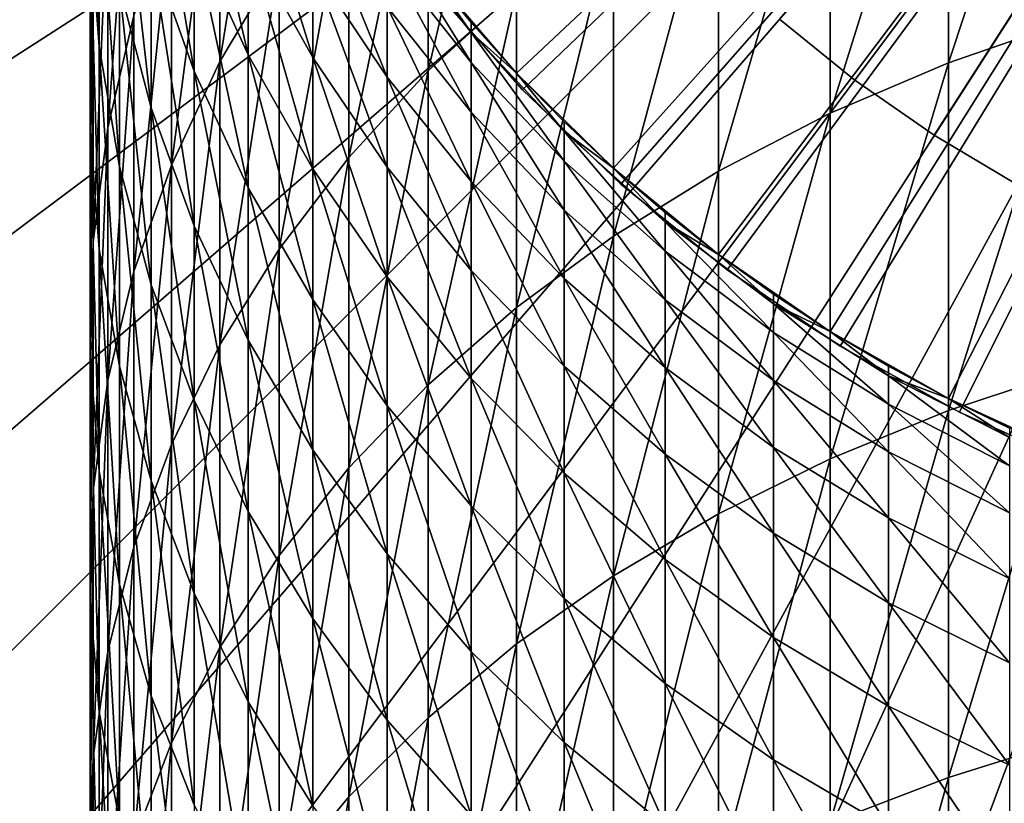
# Model space of a CAD drawing. Extents: x -30 to 51, y -134 to 30.
# Drawn here: x -12 to -5, y -13 to -7 of the extents above; entities that cross this region are included whole.
import ezdxf

# ---------------------------------------------------------------- set-up
doc = ezdxf.new("R2010")
doc.units = 0
for name, color, linetype in [('L1', 7, 'CONTINUOUS'), ('L3', 7, 'CONTINUOUS'), ('L4', 7, 'CONTINUOUS'), ('L5', 7, 'CONTINUOUS')]:
    doc.layers.add(name, color=color, linetype=linetype)

msp = doc.modelspace()

# ---------------------------------------------------------------- linework, layer by layer
at = {"layer": 'L1', "color": 7}
for points in [[(-8.061611, -7.55731, 72.6), (-8.68143, -6.836319, 72.6), (0, 0, 72.6)], [(0, 0, 72.6), (-7.382106, -8.222349, 72.6), (-8.061611, -7.55731, 72.6)], [(0, 0, 72.6), (-6.647946, -8.826512, 72.6), (-7.382106, -8.222349, 72.6)], [(-5.864567, -9.365328, 72.6), (-6.647946, -8.826512, 72.6), (0, 0, 72.6)], [(0, 0, 72.6), (-5.037769, -9.834805, 72.6), (-5.864567, -9.365328, 72.6)], [(0, 0, 72.6), (-4.173673, -10.23147, 72.6), (-5.037769, -9.834805, 72.6)], [(-8.061611, -6.975977, 192.9622), (-8.061611, -4.894928, 190.1822), (-8.68143, -7.541864, 192.5154)], [(-8.68143, -7.541864, 192.5154), (-8.061611, -4.894928, 190.1822), (-8.68143, -5.483025, 189.7651)], [(-4.173673, -7.186166, 197.3943), (-4.173673, -4.877097, 194.6192), (-5.037769, -7.484457, 197.1328)], [(-5.037769, -7.484457, 197.1328), (-4.173673, -4.877097, 194.6192), (-5.037769, -5.188429, 194.3735)], [(-9.724135, -6.778412, 188.8464), (-9.724135, -4.909115, 186.0617), (-10.1393, -7.476112, 188.3516)], [(-10.1393, -7.476112, 188.3516), (-9.724135, -4.909115, 186.0617), (-10.1393, -5.63132, 185.6034)], [(-11.04744, -6.520943, 177.7743), (-11.04744, -5.22093, 174.991), (-10.98611, -7.37, 177.3508)], [(-10.98611, -7.37, 177.3508), (-11.04744, -5.22093, 174.991), (-10.98611, -6.090626, 174.6117)], [(-5.037769, -7.484457, 197.1328), (-5.037769, -5.188429, 194.3735), (-5.864567, -7.837502, 196.8233)], [(-5.864567, -7.837502, 196.8233), (-5.037769, -5.188429, 194.3735), (-5.864567, -5.55691, 194.0825)], [(-10.74191, -7.152561, 184.638), (-10.74191, -5.499019, 181.8781), (-10.92489, -7.940334, 184.1381)], [(-10.92489, -7.940334, 184.1381), (-10.74191, -5.499019, 181.8781), (-10.92489, -6.311441, 181.4193)], [(-8.68143, -7.541864, 192.5154), (-8.68143, -5.483025, 189.7651), (-9.236977, -8.147477, 192.0373)], [(-9.236977, -8.147477, 192.0373), (-8.68143, -5.483025, 189.7651), (-9.236977, -6.112406, 189.3188)], [(-5.864567, -7.837502, 196.8233), (-5.864567, -5.55691, 194.0825), (-6.647946, -8.242689, 196.4682)], [(-6.647946, -8.242689, 196.4682), (-5.864567, -5.55691, 194.0825), (-6.647946, -5.979812, 193.7487)], [(-10.1393, -7.476112, 188.3516), (-10.1393, -5.63132, 185.6034), (-10.4794, -8.200341, 187.8379)], [(-10.4794, -8.200341, 187.8379), (-10.1393, -5.63132, 185.6034), (-10.4794, -6.380985, 185.1277)], [(-11.02699, -7.134552, 180.9545), (-11.02699, -5.670311, 178.1985), (-11.04744, -7.962258, 180.4871)], [(-11.04744, -7.962258, 180.4871), (-11.02699, -5.670311, 178.1985), (-11.04744, -6.520943, 177.7743)], [(-10.62048, -6.698587, 171.154), (-10.62048, -5.738523, 168.3886), (-10.3189, -7.542525, 170.8365)], [(-10.3189, -7.542525, 170.8365), (-10.62048, -5.738523, 168.3886), (-10.3189, -6.597663, 168.1149)], [(-10.84344, -6.95227, 174.2359), (-10.84344, -5.833507, 171.4795), (-10.62048, -7.799482, 173.8664)], [(-10.62048, -7.799482, 173.8664), (-10.84344, -5.833507, 171.4795), (-10.62048, -6.698587, 171.154)], [(-10.3189, -6.597663, 168.1149), (-10.3189, -5.7939, 165.3483), (-9.940921, -7.42892, 167.85)], [(-9.940921, -7.42892, 167.85), (-10.3189, -5.7939, 165.3483), (-9.940921, -6.637669, 165.1265)], [(-9.940921, -6.637669, 165.1265), (-9.940921, -5.98741, 162.3659), (-9.489342, -7.446888, 164.9138)], [(-9.489342, -7.446888, 164.9138), (-9.940921, -5.98741, 162.3659), (-9.489342, -6.80649, 162.1951)], [(-6.647946, -8.242689, 196.4682), (-6.647946, -5.979812, 193.7487), (-7.382106, -8.697018, 196.0699)], [(-7.382106, -8.697018, 196.0699), (-6.647946, -5.979812, 193.7487), (-7.382106, -6.454005, 193.3743)], [(-10.98611, -7.37, 177.3508), (-10.98611, -6.090626, 174.6117), (-10.84344, -8.211195, 176.9312)], [(-10.84344, -8.211195, 176.9312), (-10.98611, -6.090626, 174.6117), (-10.84344, -6.95227, 174.2359)], [(-9.236977, -8.147477, 192.0373), (-9.236977, -6.112406, 189.3188), (-9.724135, -8.788331, 191.5313)], [(-9.724135, -8.788331, 191.5313), (-9.236977, -6.112406, 189.3188), (-9.724135, -6.778412, 188.8464)], [(-10.92489, -7.940334, 184.1381), (-10.92489, -6.311441, 181.4193), (-11.02699, -8.738472, 183.6316)], [(-11.02699, -8.738472, 183.6316), (-10.92489, -6.311441, 181.4193), (-11.02699, -7.134552, 180.9545)], [(-9.489342, -6.80649, 162.1951), (-9.489342, -6.306641, 159.4471), (-8.967507, -7.584537, 162.0328)], [(-8.967507, -7.584537, 162.0328), (-9.489342, -6.306641, 159.4471), (-8.967507, -7.091998, 159.325)], [(-10.4794, -8.200341, 187.8379), (-10.4794, -6.380985, 185.1277), (-10.74191, -8.945736, 187.3093)], [(-10.74191, -8.945736, 187.3093), (-10.4794, -6.380985, 185.1277), (-10.74191, -7.152561, 184.638)], [(-7.382106, -8.697018, 196.0699), (-7.382106, -6.454005, 193.3743), (-8.061611, -9.197125, 195.6315)], [(-8.061611, -9.197125, 195.6315), (-7.382106, -6.454005, 193.3743), (-8.061611, -6.975977, 192.9622)], [(-11.04744, -7.962258, 180.4871), (-11.04744, -6.520943, 177.7743), (-10.98611, -8.788431, 180.0205)], [(-10.98611, -8.788431, 180.0205), (-11.04744, -6.520943, 177.7743), (-10.98611, -7.37, 177.3508)], [(-8.967507, -6.527231, 153.8513), (-8.68143, -6.836319, 151.1), (-8.37928, -7.273233, 153.813)], [(-8.967507, -6.739252, 156.5954), (-8.967507, -6.527231, 153.8513), (-8.37928, -7.482296, 156.5188)], [(-8.37928, -7.482296, 156.5188), (-8.967507, -6.527231, 153.8513), (-8.37928, -7.273233, 153.813)], [(-10.3189, -7.542525, 170.8365), (-10.3189, -6.597663, 168.1149), (-9.940921, -8.359075, 170.5293)], [(-9.940921, -8.359075, 170.5293), (-10.3189, -6.597663, 168.1149), (-9.940921, -7.42892, 167.85)], [(-9.940921, -7.42892, 167.85), (-9.940921, -6.637669, 165.1265), (-9.489342, -8.22614, 167.596)], [(-9.489342, -8.22614, 167.596), (-9.940921, -6.637669, 165.1265), (-9.489342, -7.446888, 164.9138)], [(-10.62048, -7.799482, 173.8664), (-10.62048, -6.698587, 171.154), (-10.3189, -8.62599, 173.5059)], [(-10.3189, -8.62599, 173.5059), (-10.62048, -6.698587, 171.154), (-10.3189, -7.542525, 170.8365)], [(-8.967507, -7.091998, 159.325), (-8.967507, -6.739252, 156.5954), (-8.37928, -7.830122, 159.2102)], [(-8.37928, -7.830122, 159.2102), (-8.967507, -6.739252, 156.5954), (-8.37928, -7.482296, 156.5188)], [(-9.724135, -8.788331, 191.5313), (-9.724135, -6.778412, 188.8464), (-10.1393, -9.459683, 191.0013)], [(-10.1393, -9.459683, 191.0013), (-9.724135, -6.778412, 188.8464), (-10.1393, -7.476112, 188.3516)], [(-9.489342, -7.446888, 164.9138), (-9.489342, -6.80649, 162.1951), (-8.967507, -8.215567, 164.7117)], [(-8.967507, -8.215567, 164.7117), (-9.489342, -6.80649, 162.1951), (-8.967507, -7.584537, 162.0328)], [(-8.68143, -6.836319, 151.1), (-8.37928, -7.203484, 151.1), (-8.37928, -7.273233, 153.813)], [(-8.061611, -7.55731, 72.6), (-8.37928, -7.203484, 151.1), (-8.68143, -6.836319, 72.6)], [(-8.68143, -6.836319, 72.6), (-8.37928, -7.203484, 151.1), (-8.68143, -6.836319, 151.1)], [(-10.84344, -8.211195, 176.9312), (-10.84344, -6.95227, 174.2359), (-10.62048, -9.0383, 176.5187)], [(-10.62048, -9.0383, 176.5187), (-10.84344, -6.95227, 174.2359), (-10.62048, -7.799482, 173.8664)], [(-8.061611, -9.197125, 195.6315), (-8.061611, -6.975977, 192.9622), (-8.68143, -9.739308, 195.1563)], [(-8.68143, -9.739308, 195.1563), (-8.061611, -6.975977, 192.9622), (-8.68143, -7.541864, 192.5154)], [(-8.967507, -7.584537, 162.0328), (-8.967507, -7.091998, 159.325), (-8.37928, -8.315789, 161.8803)], [(-8.37928, -8.315789, 161.8803), (-8.967507, -7.091998, 159.325), (-8.37928, -7.830122, 159.2102)], [(-11.02699, -8.738472, 183.6316), (-11.02699, -7.134552, 180.9545), (-11.04744, -9.541065, 183.1222)], [(-11.04744, -9.541065, 183.1222), (-11.02699, -7.134552, 180.9545), (-11.04744, -7.962258, 180.4871)], [(-10.74191, -8.945736, 187.3093), (-10.74191, -7.152561, 184.638), (-10.92489, -9.706778, 186.7695)], [(-10.92489, -9.706778, 186.7695), (-10.74191, -7.152561, 184.638), (-10.92489, -7.940334, 184.1381)], [(-8.37928, -7.273233, 153.813), (-8.37928, -7.203484, 151.1), (-8.061611, -7.55731, 151.1)], [(-8.061611, -7.55731, 72.6), (-8.061611, -7.55731, 151.1), (-8.37928, -7.203484, 151.1)], [(-4.173673, -9.63478, 200.0469), (-4.173673, -7.186166, 197.3943), (-5.037769, -9.91924, 199.7705)], [(-5.037769, -9.91924, 199.7705), (-4.173673, -7.186166, 197.3943), (-5.037769, -7.484457, 197.1328)], [(-8.37928, -7.273233, 153.813), (-8.061611, -7.55731, 151.1), (-7.729014, -7.965974, 153.7773)], [(-8.37928, -7.482296, 156.5188), (-8.37928, -7.273233, 153.813), (-7.729014, -8.17229, 156.4476)], [(-7.729014, -8.17229, 156.4476), (-8.37928, -7.273233, 153.813), (-7.729014, -7.965974, 153.7773)], [(-10.98611, -8.788431, 180.0205), (-10.98611, -7.37, 177.3508), (-10.84344, -9.606956, 179.5583)], [(-10.84344, -9.606956, 179.5583), (-10.98611, -7.37, 177.3508), (-10.84344, -8.211195, 176.9312)], [(-9.940921, -8.359075, 170.5293), (-9.940921, -7.42892, 167.85), (-9.489342, -9.142189, 170.2346)], [(-9.489342, -9.142189, 170.2346), (-9.940921, -7.42892, 167.85), (-9.489342, -8.22614, 167.596)], [(-9.489342, -8.22614, 167.596), (-9.489342, -7.446888, 164.9138), (-8.967507, -8.983422, 167.3547)], [(-8.967507, -8.983422, 167.3547), (-9.489342, -7.446888, 164.9138), (-8.967507, -8.215567, 164.7117)], [(-10.1393, -9.459683, 191.0013), (-10.1393, -7.476112, 188.3516), (-10.4794, -10.15656, 190.4511)], [(-10.4794, -10.15656, 190.4511), (-10.1393, -7.476112, 188.3516), (-10.4794, -8.200341, 187.8379)], [(-8.37928, -7.830122, 159.2102), (-8.37928, -7.482296, 156.5188), (-7.729014, -8.515545, 159.1037)], [(-7.729014, -8.515545, 159.1037), (-8.37928, -7.482296, 156.5188), (-7.729014, -8.17229, 156.4476)], [(-5.037769, -9.91924, 199.7705), (-5.037769, -7.484457, 197.1328), (-5.864567, -10.25592, 199.4433)], [(-5.864567, -10.25592, 199.4433), (-5.037769, -7.484457, 197.1328), (-5.864567, -7.837502, 196.8233)], [(-10.3189, -8.62599, 173.5059), (-10.3189, -7.542525, 170.8365), (-9.940921, -9.425674, 173.1572)], [(-9.940921, -9.425674, 173.1572), (-10.3189, -7.542525, 170.8365), (-9.940921, -8.359075, 170.5293)], [(-8.68143, -9.739308, 195.1563), (-8.68143, -7.541864, 192.5154), (-9.236977, -10.31955, 194.6477)], [(-9.236977, -10.31955, 194.6477), (-8.68143, -7.541864, 192.5154), (-9.236977, -8.147477, 192.0373)], [(-8.967507, -8.215567, 164.7117), (-8.967507, -7.584537, 162.0328), (-8.37928, -8.938015, 164.5218)], [(-8.37928, -8.938015, 164.5218), (-8.967507, -7.584537, 162.0328), (-8.37928, -8.315789, 161.8803)], [(-8.061611, -7.55731, 151.1), (-7.729014, -7.89714, 151.1), (-7.729014, -7.965974, 153.7773)], [(-7.382106, -8.222349, 72.6), (-7.729014, -7.89714, 151.1), (-8.061611, -7.55731, 72.6)], [(-8.061611, -7.55731, 72.6), (-7.729014, -7.89714, 151.1), (-8.061611, -7.55731, 151.1)], [(-10.62048, -9.0383, 176.5187), (-10.62048, -7.799482, 173.8664), (-10.3189, -9.845193, 176.1162)], [(-10.3189, -9.845193, 176.1162), (-10.62048, -7.799482, 173.8664), (-10.3189, -8.62599, 173.5059)], [(-8.37928, -8.315789, 161.8803), (-8.37928, -7.830122, 159.2102), (-7.729014, -8.994832, 161.7386)], [(-7.729014, -8.994832, 161.7386), (-8.37928, -7.830122, 159.2102), (-7.729014, -8.515545, 159.1037)], [(-5.864567, -10.25592, 199.4433), (-5.864567, -7.837502, 196.8233), (-6.647946, -10.64232, 199.0678)], [(-6.647946, -10.64232, 199.0678), (-5.864567, -7.837502, 196.8233), (-6.647946, -8.242689, 196.4682)], [(-7.729014, -7.965974, 153.7773), (-7.729014, -7.89714, 151.1), (-7.382106, -8.222349, 151.1)], [(-7.382106, -8.222349, 72.6), (-7.382106, -8.222349, 151.1), (-7.729014, -7.89714, 151.1)], [(-11.04744, -9.541065, 183.1222), (-11.04744, -7.962258, 180.4871), (-10.98611, -10.34217, 182.6138)], [(-10.98611, -10.34217, 182.6138), (-11.04744, -7.962258, 180.4871), (-10.98611, -8.788431, 180.0205)], [(-10.92489, -9.706778, 186.7695), (-10.92489, -7.940334, 184.1381), (-11.02699, -10.47784, 186.2227)], [(-11.02699, -10.47784, 186.2227), (-10.92489, -7.940334, 184.1381), (-11.02699, -8.738472, 183.6316)], [(-7.729014, -7.965974, 153.7773), (-7.382106, -8.222349, 151.1), (-7.021527, -8.600323, 153.7447)], [(-7.729014, -8.17229, 156.4476), (-7.729014, -7.965974, 153.7773), (-7.021527, -8.804125, 156.3824)], [(-7.021527, -8.804125, 156.3824), (-7.729014, -7.965974, 153.7773), (-7.021527, -8.600323, 153.7447)], [(-10.4794, -10.15656, 190.4511), (-10.4794, -8.200341, 187.8379), (-10.74191, -10.87381, 189.8849)], [(-10.74191, -10.87381, 189.8849), (-10.4794, -8.200341, 187.8379), (-10.74191, -8.945736, 187.3093)], [(-9.236977, -10.31955, 194.6477), (-9.236977, -8.147477, 192.0373), (-9.724135, -10.93356, 194.1095)], [(-9.724135, -10.93356, 194.1095), (-9.236977, -8.147477, 192.0373), (-9.724135, -8.788331, 191.5313)], [(-7.729014, -8.515545, 159.1037), (-7.729014, -8.17229, 156.4476), (-7.021527, -9.143195, 159.0061)], [(-7.021527, -9.143195, 159.0061), (-7.729014, -8.17229, 156.4476), (-7.021527, -8.804125, 156.3824)], [(-10.84344, -9.606956, 179.5583), (-10.84344, -8.211195, 176.9312), (-10.62048, -10.41177, 179.1038)], [(-10.62048, -10.41177, 179.1038), (-10.84344, -8.211195, 176.9312), (-10.62048, -9.0383, 176.5187)], [(-9.489342, -9.142189, 170.2346), (-9.489342, -8.22614, 167.596), (-8.967507, -9.886072, 169.9547)], [(-8.967507, -9.886072, 169.9547), (-9.489342, -8.22614, 167.596), (-8.967507, -8.983422, 167.3547)], [(-8.967507, -8.983422, 167.3547), (-8.967507, -8.215567, 164.7117), (-8.37928, -9.695157, 167.1279)], [(-8.37928, -9.695157, 167.1279), (-8.967507, -8.215567, 164.7117), (-8.37928, -8.938015, 164.5218)], [(-7.382106, -8.222349, 151.1), (-7.021527, -8.53233, 151.1), (-7.021527, -8.600323, 153.7447)], [(-6.647946, -8.826512, 72.6), (-7.021527, -8.53233, 151.1), (-7.382106, -8.222349, 72.6)], [(-7.382106, -8.222349, 72.6), (-7.021527, -8.53233, 151.1), (-7.382106, -8.222349, 151.1)], [(-6.647946, -10.64232, 199.0678), (-6.647946, -8.242689, 196.4682), (-7.382106, -11.07558, 198.6467)], [(-7.382106, -11.07558, 198.6467), (-6.647946, -8.242689, 196.4682), (-7.382106, -8.697018, 196.0699)], [(-8.37928, -8.938015, 164.5218), (-8.37928, -8.315789, 161.8803), (-7.729014, -9.608883, 164.3455)], [(-7.729014, -9.608883, 164.3455), (-8.37928, -8.315789, 161.8803), (-7.729014, -8.994832, 161.7386)], [(-9.940921, -9.425674, 173.1572), (-9.940921, -8.359075, 170.5293), (-9.489342, -10.19261, 172.8227)], [(-9.489342, -10.19261, 172.8227), (-9.940921, -8.359075, 170.5293), (-9.489342, -9.142189, 170.2346)], [(-7.729014, -8.994832, 161.7386), (-7.729014, -8.515545, 159.1037), (-7.021527, -9.616639, 161.6089)], [(-7.021527, -9.616639, 161.6089), (-7.729014, -8.515545, 159.1037), (-7.021527, -9.143195, 159.0061)], [(-7.021527, -8.600323, 153.7447), (-7.021527, -8.53233, 151.1), (-6.647946, -8.826512, 151.1)], [(-6.647946, -8.826512, 72.6), (-6.647946, -8.826512, 151.1), (-7.021527, -8.53233, 151.1)], [(-7.021527, -8.600323, 153.7447), (-6.647946, -8.826512, 151.1), (-6.262054, -9.171587, 153.7153)], [(-7.021527, -8.804125, 156.3824), (-7.021527, -8.600323, 153.7447), (-6.262054, -9.373124, 156.3237)], [(-6.262054, -9.373124, 156.3237), (-7.021527, -8.600323, 153.7447), (-6.262054, -9.171587, 153.7153)], [(-10.3189, -9.845193, 176.1162), (-10.3189, -8.62599, 173.5059), (-9.940921, -10.6259, 175.7268)], [(-9.940921, -10.6259, 175.7268), (-10.3189, -8.62599, 173.5059), (-9.940921, -9.425674, 173.1572)], [(-11.02699, -10.47784, 186.2227), (-11.02699, -8.738472, 183.6316), (-11.04744, -11.2532, 185.6728)], [(-11.04744, -11.2532, 185.6728), (-11.02699, -8.738472, 183.6316), (-11.04744, -9.541065, 183.1222)], [(-7.382106, -11.07558, 198.6467), (-7.382106, -8.697018, 196.0699), (-8.061611, -11.5525, 198.1832)], [(-8.061611, -11.5525, 198.1832), (-7.382106, -8.697018, 196.0699), (-8.061611, -9.197125, 195.6315)], [(-10.98611, -10.34217, 182.6138), (-10.98611, -8.788431, 180.0205), (-10.84344, -11.13586, 182.1101)], [(-10.84344, -11.13586, 182.1101), (-10.98611, -8.788431, 180.0205), (-10.84344, -9.606956, 179.5583)], [(-9.724135, -10.93356, 194.1095), (-9.724135, -8.788331, 191.5313), (-10.1393, -11.57679, 193.5456)], [(-10.1393, -11.57679, 193.5456), (-9.724135, -8.788331, 191.5313), (-10.1393, -9.459683, 191.0013)], [(-7.021527, -9.143195, 159.0061), (-7.021527, -8.804125, 156.3824), (-6.262054, -9.708425, 158.9182)], [(-6.262054, -9.708425, 158.9182), (-7.021527, -8.804125, 156.3824), (-6.262054, -9.373124, 156.3237)], [(-6.647946, -8.826512, 151.1), (-6.262054, -9.10435, 151.1), (-6.262054, -9.171587, 153.7153)], [(-5.864567, -9.365328, 72.6), (-6.262054, -9.10435, 151.1), (-6.647946, -8.826512, 72.6)], [(-6.647946, -8.826512, 72.6), (-6.262054, -9.10435, 151.1), (-6.647946, -8.826512, 151.1)], [(-10.74191, -10.87381, 189.8849), (-10.74191, -8.945736, 187.3093), (-10.92489, -11.60611, 189.3067)], [(-10.92489, -11.60611, 189.3067), (-10.74191, -8.945736, 187.3093), (-10.92489, -9.706778, 186.7695)], [(-8.37928, -9.695157, 167.1279), (-8.37928, -8.938015, 164.5218), (-7.729014, -10.35608, 166.9174)], [(-7.729014, -10.35608, 166.9174), (-8.37928, -8.938015, 164.5218), (-7.729014, -9.608883, 164.3455)], [(-8.967507, -9.886072, 169.9547), (-8.967507, -8.983422, 167.3547), (-8.37928, -10.58521, 169.6917)], [(-8.37928, -10.58521, 169.6917), (-8.967507, -8.983422, 167.3547), (-8.37928, -9.695157, 167.1279)], [(-7.729014, -9.608883, 164.3455), (-7.729014, -8.994832, 161.7386), (-7.021527, -10.22321, 164.184)], [(-7.021527, -10.22321, 164.184), (-7.729014, -8.994832, 161.7386), (-7.021527, -9.616639, 161.6089)], [(-10.62048, -10.41177, 179.1038), (-10.62048, -9.0383, 176.5187), (-10.3189, -11.19692, 178.6604)], [(-10.3189, -11.19692, 178.6604), (-10.62048, -9.0383, 176.5187), (-10.3189, -9.845193, 176.1162)], [(-9.489342, -10.19261, 172.8227), (-9.489342, -9.142189, 170.2346), (-8.967507, -10.92113, 172.5049)], [(-8.967507, -10.92113, 172.5049), (-9.489342, -9.142189, 170.2346), (-8.967507, -9.886072, 169.9547)], [(-7.021527, -9.616639, 161.6089), (-7.021527, -9.143195, 159.0061), (-6.262054, -10.17661, 161.4921)], [(-6.262054, -10.17661, 161.4921), (-7.021527, -9.143195, 159.0061), (-6.262054, -9.708425, 158.9182)], [(-6.262054, -9.171587, 153.7153), (-6.262054, -9.10435, 151.1), (-5.864567, -9.365328, 151.1)], [(-5.864567, -9.365328, 72.6), (-5.864567, -9.365328, 151.1), (-6.262054, -9.10435, 151.1)], [(-6.262054, -9.171587, 153.7153), (-5.864567, -9.365328, 151.1), (-5.45622, -9.675534, 153.6894)], [(-6.262054, -9.373124, 156.3237), (-6.262054, -9.171587, 153.7153), (-5.45622, -9.875072, 156.2719)], [(-5.45622, -9.875072, 156.2719), (-6.262054, -9.171587, 153.7153), (-5.45622, -9.675534, 153.6894)], [(-8.061611, -11.5525, 198.1832), (-8.061611, -9.197125, 195.6315), (-8.68143, -12.06955, 197.6807)], [(-8.68143, -12.06955, 197.6807), (-8.061611, -9.197125, 195.6315), (-8.68143, -9.739308, 195.1563)], [(-6.262054, -9.708425, 158.9182), (-6.262054, -9.373124, 156.3237), (-5.45622, -10.20705, 158.8407)], [(-5.45622, -10.20705, 158.8407), (-6.262054, -9.373124, 156.3237), (-5.45622, -9.875072, 156.2719)], [(-5.864567, -9.365328, 151.1), (-5.45622, -9.608963, 151.1), (-5.45622, -9.675534, 153.6894)], [(-5.037769, -9.834805, 72.6), (-5.45622, -9.608963, 151.1), (-5.864567, -9.365328, 72.6)], [(-5.864567, -9.365328, 72.6), (-5.45622, -9.608963, 151.1), (-5.864567, -9.365328, 151.1)], [(-9.940921, -10.6259, 175.7268), (-9.940921, -9.425674, 173.1572), (-9.489342, -11.37464, 175.3533)], [(-9.489342, -11.37464, 175.3533), (-9.940921, -9.425674, 173.1572), (-9.489342, -10.19261, 172.8227)], [(-10.1393, -11.57679, 193.5456), (-10.1393, -9.459683, 191.0013), (-10.4794, -12.24448, 192.9604)], [(-10.4794, -12.24448, 192.9604), (-10.1393, -9.459683, 191.0013), (-10.4794, -10.15656, 190.4511)], [(-11.04744, -11.2532, 185.6728), (-11.04744, -9.541065, 183.1222), (-10.98611, -12.02712, 185.1239)], [(-10.98611, -12.02712, 185.1239), (-11.04744, -9.541065, 183.1222), (-10.98611, -10.34217, 182.6138)], [(-10.84344, -11.13586, 182.1101), (-10.84344, -9.606956, 179.5583), (-10.62048, -11.91626, 181.6149)], [(-10.62048, -11.91626, 181.6149), (-10.84344, -9.606956, 179.5583), (-10.62048, -10.41177, 179.1038)], [(-7.729014, -10.35608, 166.9174), (-7.729014, -9.608883, 164.3455), (-7.021527, -10.96129, 166.7245)], [(-7.021527, -10.96129, 166.7245), (-7.729014, -9.608883, 164.3455), (-7.021527, -10.22321, 164.184)], [(-7.021527, -10.22321, 164.184), (-7.021527, -9.616639, 161.6089), (-6.262054, -10.77643, 164.0386)], [(-6.262054, -10.77643, 164.0386), (-7.021527, -9.616639, 161.6089), (-6.262054, -10.17661, 161.4921)], [(-5.45622, -9.675534, 153.6894), (-5.45622, -9.608963, 151.1), (-5.037769, -9.834805, 151.1)], [(-5.037769, -9.834805, 72.6), (-5.037769, -9.834805, 151.1), (-5.45622, -9.608963, 151.1)], [(-4.173673, -12.21647, 202.5703), (-4.173673, -9.63478, 200.0469), (-5.037769, -12.48635, 202.2796)], [(-5.037769, -12.48635, 202.2796), (-4.173673, -9.63478, 200.0469), (-5.037769, -9.91924, 199.7705)], [(-10.92489, -11.60611, 189.3067), (-10.92489, -9.706778, 186.7695), (-11.02699, -12.34804, 188.721)], [(-11.02699, -12.34804, 188.721), (-10.92489, -9.706778, 186.7695), (-11.02699, -10.47784, 186.2227)], [(-8.37928, -10.58521, 169.6917), (-8.37928, -9.695157, 167.1279), (-7.729014, -11.23444, 169.4474)], [(-7.729014, -11.23444, 169.4474), (-8.37928, -9.695157, 167.1279), (-7.729014, -10.35608, 166.9174)], [(-6.262054, -10.17661, 161.4921), (-6.262054, -9.708425, 158.9182), (-5.45622, -10.67059, 161.3891)], [(-5.45622, -10.67059, 161.3891), (-6.262054, -9.708425, 158.9182), (-5.45622, -10.20705, 158.8407)], [(-5.45622, -9.675534, 153.6894), (-5.037769, -9.834805, 151.1), (-4.609989, -10.10843, 153.6671)], [(-5.45622, -9.875072, 156.2719), (-5.45622, -9.675534, 153.6894), (-4.609989, -10.30625, 156.2274)], [(-4.609989, -10.30625, 156.2274), (-5.45622, -9.675534, 153.6894), (-4.609989, -10.10843, 153.6671)], [(-8.68143, -12.06955, 197.6807), (-8.68143, -9.739308, 195.1563), (-9.236977, -12.62289, 197.143)], [(-9.236977, -12.62289, 197.143), (-8.68143, -9.739308, 195.1563), (-9.236977, -10.31955, 194.6477)], [(-10.3189, -11.19692, 178.6604), (-10.3189, -9.845193, 176.1162), (-9.940921, -11.95658, 178.2314)], [(-9.940921, -11.95658, 178.2314), (-10.3189, -9.845193, 176.1162), (-9.940921, -10.6259, 175.7268)], [(-5.037769, -9.834805, 151.1), (-4.609989, -10.04243, 151.1), (-4.609989, -10.10843, 153.6671)], [(-4.173673, -10.23147, 72.6), (-4.609989, -10.04243, 151.1), (-5.037769, -9.834805, 72.6)], [(-5.037769, -9.834805, 72.6), (-4.609989, -10.04243, 151.1), (-5.037769, -9.834805, 151.1)], [(-8.967507, -10.92113, 172.5049), (-8.967507, -9.886072, 169.9547), (-8.37928, -11.60584, 172.2063)], [(-8.37928, -11.60584, 172.2063), (-8.967507, -9.886072, 169.9547), (-8.37928, -10.58521, 169.6917)], [(-5.037769, -12.48635, 202.2796), (-5.037769, -9.91924, 199.7705), (-5.864567, -12.80577, 201.9356)], [(-5.864567, -12.80577, 201.9356), (-5.037769, -9.91924, 199.7705), (-5.864567, -10.25592, 199.4433)], [(-5.45622, -10.20705, 158.8407), (-5.45622, -9.875072, 156.2719), (-4.609989, -10.63538, 158.7741)], [(-4.609989, -10.63538, 158.7741), (-5.45622, -9.875072, 156.2719), (-4.609989, -10.30625, 156.2274)], [(-10.4794, -12.24448, 192.9604), (-10.4794, -10.15656, 190.4511), (-10.74191, -12.93168, 192.358)], [(-10.74191, -12.93168, 192.358), (-10.4794, -10.15656, 190.4511), (-10.74191, -10.87381, 189.8849)], [(-9.489342, -11.37464, 175.3533), (-9.489342, -10.19261, 172.8227), (-8.967507, -12.08587, 174.9986)], [(-8.967507, -12.08587, 174.9986), (-9.489342, -10.19261, 172.8227), (-8.967507, -10.92113, 172.5049)], [(-6.262054, -10.77643, 164.0386), (-6.262054, -10.17661, 161.4921), (-5.45622, -11.26447, 163.9103)], [(-5.45622, -11.26447, 163.9103), (-6.262054, -10.17661, 161.4921), (-5.45622, -10.67059, 161.3891)], [(-7.021527, -10.96129, 166.7245), (-7.021527, -10.22321, 164.184), (-6.262054, -11.50631, 166.5509)], [(-6.262054, -11.50631, 166.5509), (-7.021527, -10.22321, 164.184), (-6.262054, -10.77643, 164.0386)], [(-5.864567, -12.80577, 201.9356), (-5.864567, -10.25592, 199.4433), (-6.647946, -13.17236, 201.5407)], [(-6.647946, -13.17236, 201.5407), (-5.864567, -10.25592, 199.4433), (-6.647946, -10.64232, 199.0678)], [(-5.45622, -10.67059, 161.3891), (-5.45622, -10.20705, 158.8407), (-4.609989, -11.09493, 161.3006)], [(-4.609989, -11.09493, 161.3006), (-5.45622, -10.20705, 158.8407), (-4.609989, -10.63538, 158.7741)], [(-10.98611, -12.02712, 185.1239), (-10.98611, -10.34217, 182.6138), (-10.84344, -12.79388, 184.5801)], [(-10.84344, -12.79388, 184.5801), (-10.98611, -10.34217, 182.6138), (-10.84344, -11.13586, 182.1101)], [(-9.236977, -12.62289, 197.143), (-9.236977, -10.31955, 194.6477), (-9.724135, -13.20843, 196.5739)], [(-9.724135, -13.20843, 196.5739), (-9.236977, -10.31955, 194.6477), (-9.724135, -10.93356, 194.1095)], [(-10.62048, -11.91626, 181.6149), (-10.62048, -10.41177, 179.1038), (-10.3189, -12.67759, 181.1317)], [(-10.3189, -12.67759, 181.1317), (-10.62048, -10.41177, 179.1038), (-10.3189, -11.19692, 178.6604)], [(-7.729014, -11.23444, 169.4474), (-7.729014, -10.35608, 166.9174), (-7.021527, -11.82895, 169.2238)], [(-7.021527, -11.82895, 169.2238), (-7.729014, -10.35608, 166.9174), (-7.021527, -10.96129, 166.7245)], [(-11.02699, -12.34804, 188.721), (-11.02699, -10.47784, 186.2227), (-11.04744, -13.09412, 188.1319)], [(-11.04744, -13.09412, 188.1319), (-11.02699, -10.47784, 186.2227), (-11.04744, -11.2532, 185.6728)], [(-8.37928, -11.60584, 172.2063), (-8.37928, -10.58521, 169.6917), (-7.729014, -12.24165, 171.929)], [(-7.729014, -12.24165, 171.929), (-8.37928, -10.58521, 169.6917), (-7.729014, -11.23444, 169.4474)], [(-9.940921, -11.95658, 178.2314), (-9.940921, -10.6259, 175.7268), (-9.489342, -12.68514, 177.8199)], [(-9.489342, -12.68514, 177.8199), (-9.940921, -10.6259, 175.7268), (-9.489342, -11.37464, 175.3533)], [(-6.647946, -13.17236, 201.5407), (-6.647946, -10.64232, 199.0678), (-7.382106, -13.58342, 201.0979)], [(-7.382106, -13.58342, 201.0979), (-6.647946, -10.64232, 199.0678), (-7.382106, -11.07558, 198.6467)], [(-5.45622, -11.26447, 163.9103), (-5.45622, -10.67059, 161.3891), (-4.609989, -11.6837, 163.8001)], [(-4.609989, -11.6837, 163.8001), (-5.45622, -10.67059, 161.3891), (-4.609989, -11.09493, 161.3006)], [(-6.262054, -11.50631, 166.5509), (-6.262054, -10.77643, 164.0386), (-5.45622, -11.98711, 166.3977)], [(-5.45622, -11.98711, 166.3977), (-6.262054, -10.77643, 164.0386), (-5.45622, -11.26447, 163.9103)], [(-10.74191, -12.93168, 192.358), (-10.74191, -10.87381, 189.8849), (-10.92489, -13.6333, 191.743)], [(-10.92489, -13.6333, 191.743), (-10.74191, -10.87381, 189.8849), (-10.92489, -11.60611, 189.3067)], [(-9.724135, -13.20843, 196.5739), (-9.724135, -10.93356, 194.1095), (-10.1393, -13.82184, 195.9778)], [(-10.1393, -13.82184, 195.9778), (-9.724135, -10.93356, 194.1095), (-10.1393, -11.57679, 193.5456)], [(-8.967507, -12.08587, 174.9986), (-8.967507, -10.92113, 172.5049), (-8.37928, -12.75432, 174.6652)], [(-8.37928, -12.75432, 174.6652), (-8.967507, -10.92113, 172.5049), (-8.37928, -11.60584, 172.2063)], [(-7.021527, -11.82895, 169.2238), (-7.021527, -10.96129, 166.7245), (-6.262054, -12.36433, 169.0223)], [(-6.262054, -12.36433, 169.0223), (-7.021527, -10.96129, 166.7245), (-6.262054, -11.50631, 166.5509)], [(-7.382106, -13.58342, 201.0979), (-7.382106, -11.07558, 198.6467), (-8.061611, -14.03589, 200.6105)], [(-8.061611, -14.03589, 200.6105), (-7.382106, -11.07558, 198.6467), (-8.061611, -11.5525, 198.1832)], [(-10.84344, -12.79388, 184.5801), (-10.84344, -11.13586, 182.1101), (-10.62048, -13.5478, 184.0454)], [(-10.62048, -13.5478, 184.0454), (-10.84344, -11.13586, 182.1101), (-10.62048, -11.91626, 181.6149)], [(-10.3189, -12.67759, 181.1317), (-10.3189, -11.19692, 178.6604), (-9.940921, -13.4142, 180.6642)], [(-9.940921, -13.4142, 180.6642), (-10.3189, -11.19692, 178.6604), (-9.940921, -11.95658, 178.2314)], [(-7.729014, -12.24165, 171.929), (-7.729014, -11.23444, 169.4474), (-7.021527, -12.82388, 171.6751)], [(-7.021527, -12.82388, 171.6751), (-7.729014, -11.23444, 169.4474), (-7.021527, -11.82895, 169.2238)], [(-11.04744, -13.09412, 188.1319), (-11.04744, -11.2532, 185.6728), (-10.98611, -13.83882, 187.544)], [(-10.98611, -13.83882, 187.544), (-11.04744, -11.2532, 185.6728), (-10.98611, -12.02712, 185.1239)], [(-5.45622, -11.98711, 166.3977), (-5.45622, -11.26447, 163.9103), (-4.609989, -12.40013, 166.2661)], [(-4.609989, -12.40013, 166.2661), (-5.45622, -11.26447, 163.9103), (-4.609989, -11.6837, 163.8001)], [(-9.489342, -12.68514, 177.8199), (-9.489342, -11.37464, 175.3533), (-8.967507, -13.3772, 177.4291)], [(-8.967507, -13.3772, 177.4291), (-9.489342, -11.37464, 175.3533), (-8.967507, -12.08587, 174.9986)], [(-6.262054, -12.36433, 169.0223), (-6.262054, -11.50631, 166.5509), (-5.45622, -12.83662, 168.8446)], [(-5.45622, -12.83662, 168.8446), (-6.262054, -11.50631, 166.5509), (-5.45622, -11.98711, 166.3977)], [(-10.1393, -13.82184, 195.9778), (-10.1393, -11.57679, 193.5456), (-10.4794, -14.45857, 195.359)], [(-10.4794, -14.45857, 195.359), (-10.1393, -11.57679, 193.5456), (-10.4794, -12.24448, 192.9604)], [(-8.061611, -14.03589, 200.6105), (-8.061611, -11.5525, 198.1832), (-8.68143, -14.52643, 200.0821)], [(-8.68143, -14.52643, 200.0821), (-8.061611, -11.5525, 198.1832), (-8.68143, -12.06955, 197.6807)], [(-10.92489, -13.6333, 191.743), (-10.92489, -11.60611, 189.3067), (-11.02699, -14.34416, 191.1199)], [(-11.02699, -14.34416, 191.1199), (-10.92489, -11.60611, 189.3067), (-11.02699, -12.34804, 188.721)], [(-8.37928, -12.75432, 174.6652), (-8.37928, -11.60584, 172.2063), (-7.729014, -13.37505, 174.3556)], [(-7.729014, -13.37505, 174.3556), (-8.37928, -11.60584, 172.2063), (-7.729014, -12.24165, 171.929)], [(-7.021527, -12.82388, 171.6751), (-7.021527, -11.82895, 169.2238), (-6.262054, -13.3482, 171.4464)], [(-6.262054, -13.3482, 171.4464), (-7.021527, -11.82895, 169.2238), (-6.262054, -12.36433, 169.0223)], [(-10.62048, -13.5478, 184.0454), (-10.62048, -11.91626, 181.6149), (-10.3189, -14.28329, 183.5237)], [(-10.3189, -14.28329, 183.5237), (-10.62048, -11.91626, 181.6149), (-10.3189, -12.67759, 181.1317)], [(-9.940921, -13.4142, 180.6642), (-9.940921, -11.95658, 178.2314), (-9.489342, -14.12066, 180.2159)], [(-9.489342, -14.12066, 180.2159), (-9.940921, -11.95658, 178.2314), (-9.489342, -12.68514, 177.8199)], [(-5.45622, -12.83662, 168.8446), (-5.45622, -11.98711, 166.3977), (-4.609989, -13.24232, 168.692)], [(-4.609989, -13.24232, 168.692), (-5.45622, -11.98711, 166.3977), (-4.609989, -12.40013, 166.2661)], [(-10.98611, -13.83882, 187.544), (-10.98611, -12.02712, 185.1239), (-10.84344, -14.57663, 186.9615)], [(-10.84344, -14.57663, 186.9615), (-10.98611, -12.02712, 185.1239), (-10.84344, -12.79388, 184.5801)], [(-8.68143, -14.52643, 200.0821), (-8.68143, -12.06955, 197.6807), (-9.236977, -15.05141, 199.5166)], [(-9.236977, -15.05141, 199.5166), (-8.68143, -12.06955, 197.6807), (-9.236977, -12.62289, 197.143)], [(-8.967507, -13.3772, 177.4291), (-8.967507, -12.08587, 174.9986), (-8.37928, -14.02764, 177.0618)], [(-8.37928, -14.02764, 177.0618), (-8.967507, -12.08587, 174.9986), (-8.37928, -12.75432, 174.6652)], [(-10.4794, -14.45857, 195.359), (-10.4794, -12.24448, 192.9604), (-10.74191, -15.11391, 194.7221)], [(-10.74191, -15.11391, 194.7221), (-10.4794, -12.24448, 192.9604), (-10.74191, -12.93168, 192.358)], [(-7.729014, -13.37505, 174.3556), (-7.729014, -12.24165, 171.929), (-7.021527, -13.94346, 174.0721)], [(-7.021527, -13.94346, 174.0721), (-7.729014, -12.24165, 171.929), (-7.021527, -12.82388, 171.6751)], [(-4.173673, -14.92441, 204.9577), (-4.173673, -12.21647, 202.5703), (-5.037769, -15.17899, 204.6535)], [(-5.037769, -15.17899, 204.6535), (-4.173673, -12.21647, 202.5703), (-5.037769, -12.48635, 202.2796)], [(-11.02699, -14.34416, 191.1199), (-11.02699, -12.34804, 188.721), (-11.04744, -15.05899, 190.4933)], [(-11.04744, -15.05899, 190.4933), (-11.02699, -12.34804, 188.721), (-11.04744, -13.09412, 188.1319)], [(-6.262054, -13.3482, 171.4464), (-6.262054, -12.36433, 169.0223), (-5.45622, -13.81074, 171.2447)], [(-5.45622, -13.81074, 171.2447), (-6.262054, -12.36433, 169.0223), (-5.45622, -12.83662, 168.8446)], [(-5.037769, -15.17899, 204.6535), (-5.037769, -12.48635, 202.2796), (-5.864567, -15.48031, 204.2935)], [(-5.864567, -15.48031, 204.2935), (-5.037769, -12.48635, 202.2796), (-5.864567, -12.80577, 201.9356)], [(-9.236977, -15.05141, 199.5166), (-9.236977, -12.62289, 197.143), (-9.724135, -15.60694, 198.9182)], [(-9.724135, -15.60694, 198.9182), (-9.236977, -12.62289, 197.143), (-9.724135, -13.20843, 196.5739)]]:
    msp.add_3dface(points, dxfattribs=at)
at = {"layer": 'L3', "color": 7}
for points in [[(-8.020726, -7.673197, -0.000003), (-8.65066, -6.955292, -0.000003), (0, 0, -0.000003)], [(0, 0, 71.9), (-8.65066, -6.955292, 71.9), (-8.020726, -7.673197, 71.9)], [(0, 0, -0.000003), (-7.33141, -8.334292, -0.000003), (-8.020726, -7.673197, -0.000003)], [(-8.020726, -7.673197, 71.9), (-7.33141, -8.334292, 71.9), (0, 0, 71.9)], [(0, 0, -0.000003), (-6.587815, -8.933684, -0.000003), (-7.33141, -8.334292, -0.000003)], [(-7.33141, -8.334292, 71.9), (-6.587815, -8.933684, 71.9), (0, 0, 71.9)], [(-5.795446, -9.466933, -0.000003), (-6.587815, -8.933684, -0.000003), (0, 0, -0.000003)], [(0, 0, 71.9), (-6.587815, -8.933684, 71.9), (-5.795446, -9.466933, 71.9)], [(0, 0, -0.000003), (-4.960169, -9.930092, -0.000003), (-5.795446, -9.466933, -0.000003)], [(0, 0, 71.9), (-5.795446, -9.466933, 71.9), (-4.960169, -9.930092, 71.9)], [(0, 0, -0.000003), (-4.088169, -10.31973, -0.000003), (-4.960169, -9.930092, -0.000003)], [(-4.960169, -9.930092, 71.9), (-4.088169, -10.31973, 71.9), (0, 0, 71.9)], [(-8.65066, -6.955292, 71.9), (-8.65066, -6.955292, -0.000003), (-8.020726, -7.673197, -0.000003)], [(-8.65066, -6.955292, 71.9), (-8.020726, -7.673197, -0.000003), (-8.020726, -7.673197, 71.9)], [(-8.020726, -7.673197, 71.9), (-7.33141, -8.334292, -0.000003), (-7.33141, -8.334292, 71.9)], [(-8.020726, -7.673197, 71.9), (-8.020726, -7.673197, -0.000003), (-7.33141, -8.334292, -0.000003)], [(-7.33141, -8.334292, 71.9), (-7.33141, -8.334292, -0.000003), (-6.587815, -8.933684, -0.000003)], [(-7.33141, -8.334292, 71.9), (-6.587815, -8.933684, -0.000003), (-6.587815, -8.933684, 71.9)], [(-6.587815, -8.933684, 71.9), (-6.587815, -8.933684, -0.000003), (-5.795446, -9.466933, -0.000003)], [(-6.587815, -8.933684, 71.9), (-5.795446, -9.466933, -0.000003), (-5.795446, -9.466933, 71.9)], [(-5.795446, -9.466933, 71.9), (-5.795446, -9.466933, -0.000003), (-4.960169, -9.930092, -0.000003)], [(-5.795446, -9.466933, 71.9), (-4.960169, -9.930092, -0.000003), (-4.960169, -9.930092, 71.9)], [(-4.960169, -9.930092, 71.9), (-4.960169, -9.930092, -0.000003), (-4.088169, -10.31973, -0.000003)], [(-4.960169, -9.930092, 71.9), (-4.088169, -10.31973, -0.000003), (-4.088169, -10.31973, 71.9)]]:
    msp.add_3dface(points, dxfattribs=at)
at = {"layer": 'L4', "color": 250}
for points in [[(0, 0, 72.6), (-6.221177, -7.179621, 72.6), (-5.693138, -7.605142, 72.6)], [(0, 0, 71.9), (-5.693138, -7.605142, 71.9), (-6.221177, -7.179621, 71.9)], [(-5.693138, -7.605142, 72.6), (-5.136088, -7.991908, 72.6), (0, 0, 72.6)], [(0, 0, 71.9), (-5.136088, -7.991908, 71.9), (-5.693138, -7.605142, 71.9)], [(0, 0, 72.6), (-5.136088, -7.991908, 72.6), (-4.552865, -8.33795, 72.6)], [(-4.552865, -8.33795, 71.9), (-5.136088, -7.991908, 71.9), (0, 0, 71.9)], [(-5.693138, -7.605142, 71.9), (-5.693138, -7.605142, 72.6), (-6.221177, -7.179621, 72.6)], [(-5.693138, -7.605142, 71.9), (-6.221177, -7.179621, 72.6), (-6.221177, -7.179621, 71.9)], [(-5.136088, -7.991908, 71.9), (-5.136088, -7.991908, 72.6), (-5.693138, -7.605142, 72.6)], [(-5.136088, -7.991908, 71.9), (-5.693138, -7.605142, 72.6), (-5.693138, -7.605142, 71.9)], [(-4.552865, -8.33795, 71.9), (-4.552865, -8.33795, 72.6), (-5.136088, -7.991908, 72.6)], [(-4.552865, -8.33795, 71.9), (-5.136088, -7.991908, 72.6), (-5.136088, -7.991908, 71.9)]]:
    msp.add_3dface(points, dxfattribs=at)
at = {"layer": 'L5', "color": 7}
for points in [[(0, 0, -9.3), (-28.78479, -8.451977, -9.3), (-29.31441, -6.376959, -9.3)], [(0, 0), (-29.31441, -6.376959), (-28.78479, -8.451977)], [(0, 0, -9.3), (-28.10849, -10.48393, -9.3), (-28.78479, -8.451977, -9.3)], [(-28.78479, -8.451977), (-28.10849, -10.48393), (0, 0)], [(-27.28896, -12.46245, -9.3), (-28.10849, -10.48393, -9.3), (0, 0, -9.3)], [(0, 0), (-28.10849, -10.48393), (-27.28896, -12.46245)], [(0, 0, -9.3), (-26.33037, -14.37747, -9.3), (-27.28896, -12.46245, -9.3)], [(0, 0), (-27.28896, -12.46245), (-26.33037, -14.37747)], [(0, 0, -9.3), (-25.23761, -16.21922, -9.3), (-26.33037, -14.37747, -9.3)], [(-26.33037, -14.37747), (-25.23761, -16.21922), (0, 0)], [(-24.01624, -17.97833, -9.3), (-25.23761, -16.21922, -9.3), (0, 0, -9.3)], [(0, 0), (-25.23761, -16.21922), (-24.01624, -17.97833)], [(0, 0, -9.3), (-22.67249, -19.64582, -9.3), (-24.01624, -17.97833, -9.3)], [(0, 0), (-24.01624, -17.97833), (-22.67249, -19.64582)], [(0, 0, -9.3), (-21.2132, -21.2132, -9.3), (-22.67249, -19.64582, -9.3)], [(-22.67249, -19.64582), (-21.2132, -21.2132), (0, 0)], [(-19.64582, -22.67249, -9.3), (-21.2132, -21.2132, -9.3), (0, 0, -9.3)], [(0, 0), (-21.2132, -21.2132), (-19.64582, -22.67249)], [(0, 0, -9.3), (-17.97833, -24.01624, -9.3), (-19.64582, -22.67249, -9.3)], [(0, 0), (-19.64582, -22.67249), (-17.97833, -24.01624)], [(0, 0, -9.3), (-16.21922, -25.23761, -9.3), (-17.97833, -24.01624, -9.3)], [(-17.97833, -24.01624), (-16.21922, -25.23761), (0, 0)], [(-14.37747, -26.33037, -9.3), (-16.21922, -25.23761, -9.3), (0, 0, -9.3)], [(0, 0), (-16.21922, -25.23761), (-14.37747, -26.33037)], [(0, 0, -9.3), (-12.46245, -27.28896, -9.3), (-14.37747, -26.33037, -9.3)], [(0, 0), (-14.37747, -26.33037), (-12.46245, -27.28896)], [(0, 0, -9.3), (-10.48393, -28.10849, -9.3), (-12.46245, -27.28896, -9.3)], [(-12.46245, -27.28896), (-10.48393, -28.10849), (0, 0)], [(-8.451977, -28.78479, -9.3), (-10.48393, -28.10849, -9.3), (0, 0, -9.3)], [(0, 0), (-10.48393, -28.10849), (-8.451977, -28.78479)], [(0, 0, -9.3), (-6.376959, -29.31441, -9.3), (-8.451977, -28.78479, -9.3)], [(0, 0), (-8.451977, -28.78479), (-6.376959, -29.31441)], [(0, 0, -9.3), (-4.269445, -29.69464, -9.3), (-6.376959, -29.31441, -9.3)], [(-6.376959, -29.31441), (-4.269445, -29.69464), (0, 0)]]:
    msp.add_3dface(points, dxfattribs=at)

doc.saveas('drawing.dxf')
